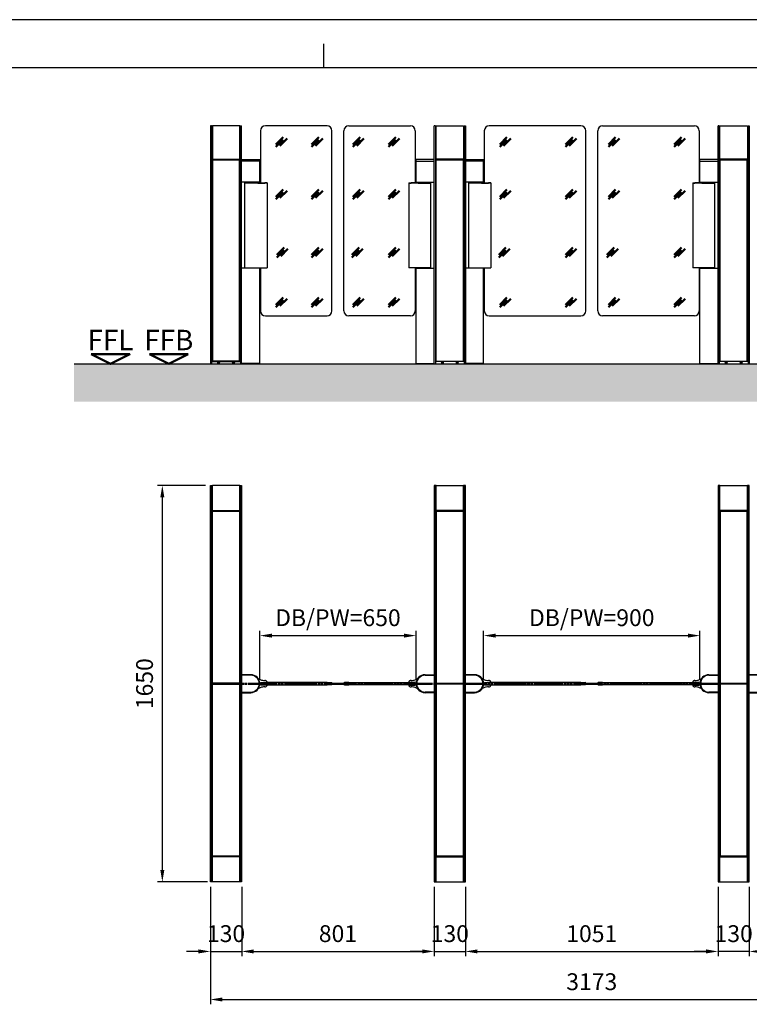
# Model space of a CAD drawing. Units: millimetres. Extents: x 0 to 11880, y 0 to 8400.
# Drawn here: x 6775 to 9811, y 4303 to 8400 of the extents above; entities that cross this region are included whole.
import ezdxf
from ezdxf.enums import TextEntityAlignment as Align

# ---------------------------------------------------------------- set-up
doc = ezdxf.new("R2010")
doc.units = ezdxf.units.MM
doc.linetypes.add('AM_DIN_G_W050', pattern=[13.75, 9.75, -1.5, 1, -1.5])
for name, color, linetype, lineweight in [('1', 4, 'Continuous', 25), ('2', 7, 'Continuous', 50), ('5', 1, 'Continuous', 25), ('7', 7, 'AM_DIN_G_W050', 50), ('8', 7, 'Continuous', 50)]:
    doc.layers.add(name, color=color, linetype=linetype, lineweight=lineweight)
doc.layers.add('RAHMEN025', color=7, linetype='Continuous')
doc.layers.add('RAHMEN07', color=5, linetype='Continuous')
doc.styles.add('ISO Proportional', font='isocp.shx')
doc.styles.get("Standard").update_dxf_attribs({"font": 'ISOCP.SHX'})
doc.dimstyles.new('AM_DIN$0', dxfattribs={"dimtxt": 3.5, "dimasz": 2.5, "dimexe": 1, "dimexo": 1, "dimgap": 1.5, "dimtad": 1, "dimdsep": 46, "dimtxsty": 'Standard', "dimcen": 0, "dimclrd": 256, "dimclre": 256, "dimclrt": 2, "dimadec": 0, "dimazin": 2, "dimtp": 0.1, "dimtm": 0.1, "dimtfac": 0.71, "dimtdec": 3, "dimtmove": 0, "dimatfit": 3, "dimfxl": 1, "dimlwd": -1, "dimlwe": -1, "dimarcsym": 0})

# ---------------------------------------------------------------- blocks, each defined once
blk = doc.blocks.new('DIN_A2')
at = {"layer": 'RAHMEN025'}
for p, q in [((594, 420), (0, 420)), ((402, 410), (402, 415))]:
    blk.add_line(p, q, dxfattribs=at)
at = {"layer": 'RAHMEN07'}
blk.add_line((584, 410), (20, 410), dxfattribs=at)
at = {"layer": 'RAHMEN025', "style": 'ISO Proportional', "flags": 3}
for tag, p in [('MAX', (594, 420)), ('INSERT', (584, 10)), ('LL', (0, 0))]:
    blk.add_attdef(tag, p, '', height=3.5, dxfattribs=at)
blk.add_attdef('RU', text='', height=3.5, dxfattribs=at).set_placement((594, 420), align=Align.TOP_LEFT)
blk = doc.blocks.new('Argus 60 links DB 650')
at = {"layer": '1'}
for p, q in [((0, 825), (5, 825)), ((0, -825), (0, 825)), ((5, 825), (5, -825)), ((5, 824), (8, 824)), ((8, -825), (8, 825)), ((122, 825), (8, 825)), ((122, -825), (122, 825)), ((122, 824), (125, 824)), ((125, 825), (130, 825)), ((125, 825), (125, -824.8)), ((130, 825), (130, -825)), ((8, 718.3), (8, 720.8)), ((8, 720.8), (122, 720.8)), ((8.5, 717.8), (8, 718.3)), ((122, 718.3), (8, 718.3)), ((8.5, 1.8), (8.5, 717.8)), ((8.5, 717.8), (121.5, 717.8)), ((122, 718.3), (121.5, 717.8)), ((121.5, 717.8), (121.5, 1.8)), ((122, 720.8), (122, 718.3)), ((8.5, 1.8), (8, 1.3)), ((8, 1.3), (122, 1.3)), ((121.5, 1.8), (8.5, 1.8)), ((122, 1.3), (121.5, 1.8)), ((168, 37.5), (130, 37.5)), ((168, 35), (130, 35)), ((208.5, 3), (210.5, 5)), ((208.5, -3), (208.5, 3)), ((209, 3.5), (209, 5.5)), ((209, 5.5), (233.5, 5.5)), ((210.5, 5), (228.5, 5)), ((485.5, 5), (228.5, 5)), ((485.5, 5), (503.5, 5)), ((505.5, 3), (503.5, 5)), ((505.5, -3), (505.5, 3)), ((8.5, -1.7), (8, -1.2)), ((122, -1.2), (8, -1.2)), ((8.5, -717.7), (8.5, -1.7)), ((8.5, -1.7), (121.5, -1.7)), ((122, -1.2), (121.5, -1.7)), ((121.5, -1.7), (121.5, -717.7)), ((130, -35), (168, -35)), ((130, -37.5), (168, -37.5)), ((210.5, -5), (208.5, -3)), ((209, -5.5), (209, -3.5)), ((233.5, -5.5), (209, -5.5)), ((228.5, -5), (210.5, -5)), ((228.5, -5), (485.5, -5)), ((503.5, -5), (485.5, -5)), ((505.5, -3), (503.5, -5)), ((8.5, -717.7), (8, -718.2)), ((8, -718.2), (122, -718.2)), ((122, -720.7), (8, -720.7)), ((121.5, -717.7), (8.5, -717.7)), ((122, -718.2), (121.5, -717.7)), ((5, -825), (0, -825)), ((8, -824), (5, -824)), ((122, -825), (8, -825)), ((125, -824), (122, -824)), ((130, -825), (125.2, -825))]:
    blk.add_line(p, q, dxfattribs=at)
for centre, radius, start, end in [((168, 0), 37.5, 270, 90), ((168, 0), 35, 270, 90), ((211.9, 35), 18.7, 218.5597, 244.3332), ((223.3, 58.7), 45, 244.3332, 260.7756), ((230.5, 103.2), 90, 260.7756, 267.4078), ((225.8, -1.2), 14.5, 63.7233, 87.4078), ((229.1, 5.5), 7, 34.8499, 63.7233), ((233.5, 7.5), 2, 270, 0), ((232, 7.5), 3.5, 0, 34.8499), ((211.9, -35), 18.7, 115.6668, 141.4403), ((223.3, -58.8), 45, 99.2244, 115.6668), ((230.5, -103.2), 90, 92.5922, 99.2244), ((225.8, 1.2), 14.5, 272.5922, 296.2767), ((229.1, -5.5), 7, 296.2767, 325.1501), ((233.5, -7.5), 2, 0, 90), ((232, -7.5), 3.5, 325.1501, 0), ((125.2, -824.8), 0.2, 180, 270)]:
    blk.add_arc(centre, radius, start, end, dxfattribs=at)
blk = doc.blocks.new('Argus 60 Mitte DB 900 650')
at = {"layer": '1'}
for p, q in [((-125, 825), (-130, 825)), ((-130, 825), (-130, -825)), ((-125, 825), (-125, -824.8)), ((-122, 824), (-125, 824)), ((-122, -825), (-122, 825)), ((-122, 825), (-8, 825)), ((-8, -825), (-8, 825)), ((-5, 824), (-8, 824)), ((0, 825), (-5, 825)), ((-5, 825), (-5, -825)), ((0, -825), (0, 825)), ((-122, 720.8), (-122, 718.3)), ((-8, 720.8), (-122, 720.8)), ((-122, 718.3), (-121.5, 717.8)), ((-122, 718.3), (-8, 718.3)), ((-121.5, 717.8), (-121.5, 1.8)), ((-8.5, 717.8), (-121.5, 717.8)), ((-8.5, 717.8), (-8, 718.3)), ((-8.5, 1.8), (-8.5, 717.8)), ((-8, 718.3), (-8, 720.8)), ((-630.5, 3), (-628.5, 5)), ((-630.5, -3), (-630.5, 3)), ((-610.5, 5), (-628.5, 5)), ((-610.5, 5), (-228.5, 5)), ((-209, 5.5), (-233.5, 5.5)), ((-210.5, 5), (-228.5, 5)), ((-208.5, 3), (-210.5, 5)), ((-209, 3.5), (-209, 5.5)), ((-208.5, -3), (-208.5, 3)), ((-168, 37.5), (-130, 37.5)), ((-168, 35), (-130, 35)), ((-122, 1.3), (-121.5, 1.8)), ((-8, 1.3), (-122, 1.3)), ((-121.5, 1.8), (-8.5, 1.8)), ((-8.5, 1.8), (-8, 1.3)), ((38, 37.5), (0, 37.5)), ((38, 35), (0, 35)), ((78.5, 3), (80.5, 5)), ((78.5, -3), (78.5, 3)), ((79, 3.5), (79, 5.5)), ((79, 5.5), (103.5, 5.5)), ((80.5, 5), (98.5, 5)), ((373.5, 5), (98.5, 5)), ((375.5, 3), (373.5, 5)), ((373.5, 5), (373.5, 5)), ((375.5, -3), (375.5, 3)), ((-630.5, -3), (-628.5, -5)), ((-628.5, -5), (-610.5, -5)), ((-228.5, -5), (-610.5, -5)), ((-233.5, -5.5), (-209, -5.5)), ((-228.5, -5), (-210.5, -5)), ((-210.5, -5), (-208.5, -3)), ((-209, -5.5), (-209, -3.5)), ((-130, -35), (-168, -35)), ((-130, -37.5), (-168, -37.5)), ((-122, -1.2), (-121.5, -1.7)), ((-122, -1.2), (-8, -1.2)), ((-121.5, -1.7), (-121.5, -717.7)), ((-8.5, -1.7), (-121.5, -1.7)), ((-8.5, -1.7), (-8, -1.2)), ((-8.5, -717.7), (-8.5, -1.7)), ((0, -35), (38, -35)), ((0, -37.5), (38, -37.5)), ((80.5, -5), (78.5, -3)), ((79, -5.5), (79, -3.5)), ((103.5, -5.5), (79, -5.5)), ((98.5, -5), (80.5, -5)), ((98.5, -5), (373.5, -5)), ((375.5, -3), (373.5, -5)), ((373.5, -5), (373.5, -5)), ((-122, -718.2), (-121.5, -717.7)), ((-8, -718.2), (-122, -718.2)), ((-122, -720.7), (-8, -720.7)), ((-121.5, -717.7), (-8.5, -717.7)), ((-8.5, -717.7), (-8, -718.2)), ((-130, -825), (-125.2, -825)), ((-125, -824), (-122, -824)), ((-122, -825), (-8, -825)), ((-8, -824), (-5, -824)), ((-5, -825), (0, -825))]:
    blk.add_line(p, q, dxfattribs=at)
for centre, radius, start, end in [((-232, 7.5), 3.5, 145.1501, 180), ((-233.5, 7.5), 2, 180, 270), ((-229.1, 5.5), 7, 116.2767, 145.1501), ((-225.8, -1.2), 14.5, 92.5922, 116.2767), ((-230.5, 103.2), 90, 272.5922, 279.2244), ((-223.3, 58.7), 45, 279.2244, 295.6668), ((-168, 0), 37.5, 90, 270), ((-211.9, 35), 18.7, 295.6668, 321.4403), ((-168, 0), 35, 90, 270), ((38, 0), 37.5, 270, 90), ((38, 0), 35, 270, 90), ((81.9, 35), 18.7, 218.5597, 244.3332), ((93.3, 58.7), 45, 244.3332, 260.7756), ((100.5, 103.2), 90, 260.7756, 267.4078), ((95.8, -1.2), 14.5, 63.7233, 87.4078), ((99.1, 5.5), 7, 34.8499, 63.7233), ((103.5, 7.5), 2, 270, 0), ((102, 7.5), 3.5, 0, 34.8499), ((-233.5, -7.5), 2, 90, 180), ((-232, -7.5), 3.5, 180, 214.8499), ((-229.1, -5.5), 7, 214.8499, 243.7233), ((-225.8, 1.2), 14.5, 243.7233, 267.4078), ((-230.5, -103.2), 90, 80.7756, 87.4078), ((-223.3, -58.8), 45, 64.3332, 80.7756), ((-211.9, -35), 18.7, 38.5597, 64.3332), ((81.9, -35), 18.7, 115.6668, 141.4403), ((93.3, -58.8), 45, 99.2244, 115.6668), ((100.5, -103.2), 90, 92.5922, 99.2244), ((95.8, 1.2), 14.5, 272.5922, 296.2767), ((99.1, -5.5), 7, 296.2767, 325.1501), ((103.5, -7.5), 2, 0, 90), ((102, -7.5), 3.5, 325.1501, 0), ((-125.2, -824.8), 0.2, 270, 0)]:
    blk.add_arc(centre, radius, start, end, dxfattribs=at)
at = {"layer": '7'}
blk.add_line((-130, 0), (-1181, 0), dxfattribs=at)
blk = doc.blocks.new('Argus 60 Mitte 650 900')
at = {"layer": '1'}
for p, q in [((-125, 825), (-130, 825)), ((-130, 825), (-130, -825)), ((-125, 825), (-125, -824.8)), ((-122, 824), (-125, 824)), ((-122, -825), (-122, 825)), ((-122, 825), (-8, 825)), ((-8, -825), (-8, 825)), ((-5, 824), (-8, 824)), ((0, 825), (-5, 825)), ((-5, 825), (-5, -825)), ((0, -825), (0, 825)), ((-122, 720.8), (-122, 718.3)), ((-8, 720.8), (-122, 720.8)), ((-122, 718.3), (-121.5, 717.8)), ((-122, 718.3), (-8, 718.3)), ((-121.5, 717.8), (-121.5, 1.8)), ((-8.5, 717.8), (-121.5, 717.8)), ((-8.5, 717.8), (-8, 718.3)), ((-8.5, 1.8), (-8.5, 717.8)), ((-8, 718.3), (-8, 720.8)), ((-505.5, 3), (-503.5, 5)), ((-505.5, -3), (-505.5, 3)), ((-485.5, 5), (-503.5, 5)), ((-485.5, 5), (-228.5, 5)), ((-209, 5.5), (-233.5, 5.5)), ((-210.5, 5), (-228.5, 5)), ((-208.5, 3), (-210.5, 5)), ((-209, 3.5), (-209, 5.5)), ((-208.5, -3), (-208.5, 3)), ((-168, 37.5), (-130, 37.5)), ((-168, 35), (-130, 35)), ((-122, 1.3), (-121.5, 1.8)), ((-8, 1.3), (-122, 1.3)), ((-121.5, 1.8), (-8.5, 1.8)), ((-8.5, 1.8), (-8, 1.3)), ((-8, 1.3), (-8.5, 1.8)), ((38, 37.5), (0, 37.5)), ((38, 35), (0, 35)), ((78.5, 3), (80.5, 5)), ((78.5, -3), (78.5, 3)), ((79, 3.5), (79, 5.5)), ((79, 5.5), (103.5, 5.5)), ((80.5, 5), (98.5, 5)), ((480.5, 5), (98.5, 5)), ((480.5, 5), (498.5, 5)), ((500.5, 3), (498.5, 5)), ((500.5, -3), (500.5, 3)), ((-505.5, -3), (-503.5, -5)), ((-503.5, -5), (-485.5, -5)), ((-228.5, -5), (-485.5, -5)), ((-233.5, -5.5), (-209, -5.5)), ((-228.5, -5), (-210.5, -5)), ((-210.5, -5), (-208.5, -3)), ((-209, -5.5), (-209, -3.5)), ((-130, -35), (-168, -35)), ((-130, -37.5), (-168, -37.5)), ((-122, -1.2), (-121.5, -1.7)), ((-122, -1.2), (-8, -1.2)), ((-121.5, -1.7), (-121.5, -717.7)), ((-8.5, -1.7), (-121.5, -1.7)), ((-8.5, -1.7), (-8, -1.2)), ((-8, -1.2), (-8.5, -1.7)), ((-8.5, -717.7), (-8.5, -1.7)), ((0, -35), (38, -35)), ((0, -37.5), (38, -37.5)), ((80.5, -5), (78.5, -3)), ((79, -5.5), (79, -3.5)), ((103.5, -5.5), (79, -5.5)), ((98.5, -5), (80.5, -5)), ((98.5, -5), (480.5, -5)), ((498.5, -5), (480.5, -5)), ((500.5, -3), (498.5, -5)), ((-122, -718.2), (-121.5, -717.7)), ((-8, -718.2), (-122, -718.2)), ((-122, -720.7), (-8, -720.7)), ((-121.5, -717.7), (-8.5, -717.7)), ((-8.5, -717.7), (-8, -718.2)), ((-130, -825), (-125.2, -825)), ((-125, -824), (-122, -824)), ((-122, -825), (-8, -825)), ((-8, -824), (-5, -824)), ((-5, -825), (0, -825))]:
    blk.add_line(p, q, dxfattribs=at)
for centre, radius, start, end in [((-232, 7.5), 3.5, 145.1501, 180), ((-233.5, 7.5), 2, 180, 270), ((-229.1, 5.5), 7, 116.2767, 145.1501), ((-225.8, -1.2), 14.5, 92.5922, 116.2767), ((-230.5, 103.2), 90, 272.5922, 279.2244), ((-223.3, 58.7), 45, 279.2244, 295.6668), ((-168, 0), 37.5, 90, 270), ((-211.9, 35), 18.7, 295.6668, 321.4403), ((-168, 0), 35, 90, 270), ((38, 0), 37.5, 270, 90), ((38, 0), 35, 270, 90), ((81.9, 35), 18.7, 218.5597, 244.3332), ((93.3, 58.7), 45, 244.3332, 260.7756), ((100.5, 103.2), 90, 260.7756, 267.4078), ((95.8, -1.2), 14.5, 63.7233, 87.4078), ((99.1, 5.5), 7, 34.8499, 63.7233), ((103.5, 7.5), 2, 270, 0), ((102, 7.5), 3.5, 0, 34.8499), ((-233.5, -7.5), 2, 90, 180), ((-232, -7.5), 3.5, 180, 214.8499), ((-229.1, -5.5), 7, 214.8499, 243.7233), ((-225.8, 1.2), 14.5, 243.7233, 267.4078), ((-230.5, -103.2), 90, 80.7756, 87.4078), ((-223.3, -58.8), 45, 64.3332, 80.7756), ((-211.9, -35), 18.7, 38.5597, 64.3332), ((81.9, -35), 18.7, 115.6668, 141.4403), ((93.3, -58.8), 45, 99.2244, 115.6668), ((100.5, -103.2), 90, 92.5922, 99.2244), ((95.8, 1.2), 14.5, 272.5922, 296.2767), ((99.1, -5.5), 7, 296.2767, 325.1501), ((103.5, -7.5), 2, 0, 90), ((102, -7.5), 3.5, 325.1501, 0), ((-125.2, -824.8), 0.2, 270, 0)]:
    blk.add_arc(centre, radius, start, end, dxfattribs=at)
at = {"layer": '7'}
blk.add_line((-931, 0), (-130, 0), dxfattribs=at)
blk = doc.blocks.new('GLASSYMBOL')
at = {"layer": '2'}
for p, q in [((-2.3, -1.24), (0.71, 1.77)), ((-2.3, -2.3), (0.71, 0.71)), ((-0.71, -1.77), (2.3, 1.24))]:
    blk.add_line(p, q, dxfattribs=at)
blk = doc.blocks.new('*D16')
at = {"layer": '5', "transparency": 16777216}
for p, q in [((7774.2, 5657.4), (7774.2, 5857.4)), ((7824.2, 5837.4), (8374.2, 5837.4)), ((8424.2, 5657.4), (8424.2, 5857.4))]:
    blk.add_line(p, q, dxfattribs=at)
for points in [[(7824.2, 5845.7), (7824.2, 5829.1), (7774.2, 5837.4)], [(8374.2, 5845.7), (8374.2, 5829.1), (8424.2, 5837.4)]]:
    blk.add_solid(points, dxfattribs=at)
at = {"layer": 'Defpoints', "color": 0, "transparency": 16777216}
for p in [(8424.2, 5837.4), (7774.2, 5637.4), (8424.2, 5637.4)]:
    blk.add_point(p, dxfattribs=at)
at = {"layer": '5', "color": 2, "transparency": 16777216, "insert": (8099.2, 5902.9), "char_height": 70, "attachment_point": 5}
blk.add_mtext('DB/PW=650', dxfattribs=at)
blk = doc.blocks.new('*D17')
at = {"layer": '5', "transparency": 16777216}
for p, q in [((8705.2, 5657.4), (8705.2, 5857.4)), ((8755.2, 5837.4), (9555.2, 5837.4)), ((9605.2, 5657.4), (9605.2, 5857.4))]:
    blk.add_line(p, q, dxfattribs=at)
for points in [[(8755.2, 5845.7), (8755.2, 5829.1), (8705.2, 5837.4)], [(9555.2, 5845.7), (9555.2, 5829.1), (9605.2, 5837.4)]]:
    blk.add_solid(points, dxfattribs=at)
at = {"layer": 'Defpoints', "color": 0, "transparency": 16777216}
for p in [(9605.2, 5837.4), (8705.2, 5637.4), (9605.2, 5637.4)]:
    blk.add_point(p, dxfattribs=at)
at = {"layer": '5', "color": 2, "transparency": 16777216, "insert": (9155.2, 5902.9), "char_height": 70, "attachment_point": 5}
blk.add_mtext('DB/PW=900', dxfattribs=at)
blk = doc.blocks.new('*D35')
at = {"layer": '5', "transparency": 16777216}
for p, q in [((7698.7, 4792.4), (7698.7, 4503.4)), ((8499.7, 4792.4), (8499.7, 4503.4)), ((7748.7, 4523.4), (8449.7, 4523.4))]:
    blk.add_line(p, q, dxfattribs=at)
for points in [[(7748.7, 4531.8), (7748.7, 4515.1), (7698.7, 4523.4)], [(8449.7, 4531.8), (8449.7, 4515.1), (8499.7, 4523.4)]]:
    blk.add_solid(points, dxfattribs=at)
at = {"layer": 'Defpoints', "color": 0, "transparency": 16777216}
for p in [(7698.7, 4812.4), (8499.7, 4812.4), (8499.7, 4523.4)]:
    blk.add_point(p, dxfattribs=at)
at = {"layer": '5', "color": 2, "transparency": 16777216, "insert": (8099.2, 4588.4), "char_height": 70, "attachment_point": 5}
blk.add_mtext('801', dxfattribs=at)
blk = doc.blocks.new('*D36')
at = {"layer": '5', "transparency": 16777216}
for p, q in [((7568.7, 4792.4), (7568.7, 4503.4)), ((7698.7, 4792.4), (7698.7, 4503.4)), ((7518.7, 4523.4), (7468.7, 4523.4)), ((7568.7, 4523.4), (7698.7, 4523.4)), ((7748.7, 4523.4), (7798.7, 4523.4))]:
    blk.add_line(p, q, dxfattribs=at)
for points in [[(7518.7, 4531.8), (7518.7, 4515.1), (7568.7, 4523.4)], [(7748.7, 4531.8), (7748.7, 4515.1), (7698.7, 4523.4)]]:
    blk.add_solid(points, dxfattribs=at)
at = {"layer": 'Defpoints', "color": 0, "transparency": 16777216}
for p in [(7568.7, 4812.4), (7698.7, 4812.4), (7698.7, 4523.4)]:
    blk.add_point(p, dxfattribs=at)
at = {"layer": '5', "color": 2, "transparency": 16777216, "insert": (7633.7, 4588.4), "char_height": 70, "attachment_point": 5}
blk.add_mtext('130', dxfattribs=at)
blk = doc.blocks.new('*D37')
at = {"layer": '5', "transparency": 16777216}
for p, q in [((8499.7, 4792.4), (8499.7, 4503.4)), ((8629.7, 4792.4), (8629.7, 4503.4)), ((8449.7, 4523.4), (8399.7, 4523.4)), ((8499.7, 4523.4), (8629.7, 4523.4)), ((8679.7, 4523.4), (8729.7, 4523.4))]:
    blk.add_line(p, q, dxfattribs=at)
for points in [[(8449.7, 4531.8), (8449.7, 4515.1), (8499.7, 4523.4)], [(8679.7, 4531.8), (8679.7, 4515.1), (8629.7, 4523.4)]]:
    blk.add_solid(points, dxfattribs=at)
at = {"layer": 'Defpoints', "color": 0, "transparency": 16777216}
for p in [(8499.7, 4812.4), (8629.7, 4812.4), (8629.7, 4523.4)]:
    blk.add_point(p, dxfattribs=at)
at = {"layer": '5', "color": 2, "transparency": 16777216, "insert": (8564.7, 4588.4), "char_height": 70, "attachment_point": 5}
blk.add_mtext('130', dxfattribs=at)
blk = doc.blocks.new('*D38')
at = {"layer": '5', "transparency": 16777216}
for p, q in [((8629.7, 4792.4), (8629.7, 4503.4)), ((9680.7, 4792.4), (9680.7, 4503.4)), ((8679.7, 4523.4), (9630.7, 4523.4))]:
    blk.add_line(p, q, dxfattribs=at)
for points in [[(8679.7, 4531.8), (8679.7, 4515.1), (8629.7, 4523.4)], [(9630.7, 4531.8), (9630.7, 4515.1), (9680.7, 4523.4)]]:
    blk.add_solid(points, dxfattribs=at)
at = {"layer": 'Defpoints', "color": 0, "transparency": 16777216}
for p in [(8629.7, 4812.4), (9680.7, 4812.4), (9680.7, 4523.4)]:
    blk.add_point(p, dxfattribs=at)
at = {"layer": '5', "color": 2, "transparency": 16777216, "insert": (9155.2, 4588.4), "char_height": 70, "attachment_point": 5}
blk.add_mtext('1051', dxfattribs=at)
blk = doc.blocks.new('*D39')
at = {"layer": '5', "transparency": 16777216}
for p, q in [((9680.7, 4792.4), (9680.7, 4503.4)), ((9810.7, 4792.4), (9810.7, 4503.4)), ((9630.7, 4523.4), (9580.7, 4523.4)), ((9810.7, 4523.4), (9680.7, 4523.4)), ((9860.7, 4523.4), (9910.7, 4523.4))]:
    blk.add_line(p, q, dxfattribs=at)
for points in [[(9630.7, 4531.8), (9630.7, 4515.1), (9680.7, 4523.4)], [(9860.7, 4531.8), (9860.7, 4515.1), (9810.7, 4523.4)]]:
    blk.add_solid(points, dxfattribs=at)
at = {"layer": 'Defpoints', "color": 0, "transparency": 16777216}
for p in [(9680.7, 4812.4), (9810.7, 4812.4), (9680.7, 4523.4)]:
    blk.add_point(p, dxfattribs=at)
at = {"layer": '5', "color": 2, "transparency": 16777216, "insert": (9745.7, 4588.4), "char_height": 70, "attachment_point": 5}
blk.add_mtext('130', dxfattribs=at)
blk = doc.blocks.new('*D42')
at = {"layer": '5', "transparency": 16777216}
for p, q in [((7568.7, 4792.4), (7568.7, 4303.4)), ((10741.7, 4792.4), (10741.7, 4303.4)), ((7618.7, 4323.4), (10691.7, 4323.4))]:
    blk.add_line(p, q, dxfattribs=at)
for points in [[(7618.7, 4331.8), (7618.7, 4315.1), (7568.7, 4323.4)], [(10691.7, 4331.8), (10691.7, 4315.1), (10741.7, 4323.4)]]:
    blk.add_solid(points, dxfattribs=at)
at = {"layer": 'Defpoints', "color": 0, "transparency": 16777216}
for p in [(7568.7, 4812.4), (10741.7, 4812.4), (10741.7, 4323.4)]:
    blk.add_point(p, dxfattribs=at)
at = {"layer": '5', "color": 2, "transparency": 16777216, "insert": (9155.2, 4388.4), "char_height": 70, "attachment_point": 5}
blk.add_mtext('3173', dxfattribs=at)
blk = doc.blocks.new('*D43')
at = {"layer": '5', "transparency": 16777216}
for p, q in [((7548.7, 6462.4), (7348.7, 6462.4)), ((7368.7, 4862.4), (7368.7, 6412.4)), ((7556.7, 4812.4), (7348.7, 4812.4))]:
    blk.add_line(p, q, dxfattribs=at)
for points in [[(7360.3, 6412.4), (7377, 6412.4), (7368.7, 6462.4)], [(7360.3, 4862.4), (7377, 4862.4), (7368.7, 4812.4)]]:
    blk.add_solid(points, dxfattribs=at)
at = {"layer": 'Defpoints', "color": 0, "transparency": 16777216}
for p in [(7368.7, 6462.4), (7568.7, 6462.4), (7576.7, 4812.4)]:
    blk.add_point(p, dxfattribs=at)
at = {"layer": '5', "color": 2, "transparency": 16777216, "insert": (7303.7, 5637.4), "char_height": 70, "attachment_point": 5, "rotation": 90}
blk.add_mtext('1650', dxfattribs=at)
blk = doc.blocks.new('FFB')
at = {"layer": '2'}
for p, q in [((0, 0), (-4, 2)), ((-4, 2), (4, 2)), ((0, 0), (4, 2))]:
    blk.add_line(p, q, dxfattribs=at)
blk.add_text('FFB', height=4.25, dxfattribs=at).set_placement((0, 1.5), align=Align.BOTTOM_CENTER)
blk = doc.blocks.new('FFL')
at = {"layer": '2'}
blk.add_lwpolyline([(-4, 2), (4, 2), (0, 0)], close=True, dxfattribs=at)
blk.add_text('FFL', height=4.25, dxfattribs=at).set_placement((0, 1.5), align=Align.BOTTOM_CENTER)

msp = doc.modelspace()

# ---------------------------------------------------------------- hatches: boundary and pattern name
at = {"layer": '8'}
h = msp.add_hatch(dxfattribs=at)
h.set_pattern_fill('AR-CONC', color=256, scale=0.5)
h.set_pattern_definition([(50, (6300.58, 5925.36), (91.0923, -7.9695), [9.525, -104.775]), (355, (6300.58, 5925.36), (-17.6217, 95.5284), [7.62, -83.8203]), (100.4514, (6308.17, 5924.69), (73.4706, 87.5589), [8.095, -89.0451]), (46.1842, (6300.58, 5950.76), (135.5395, -21.0212), [14.2875, -157.1625]), (96.6356, (6311.88, 5949), (118.702, 123.713), [12.1425, -133.5678]), (351.184, (6300.58, 5950.76), (118.702, 123.713), [11.43, -125.73]), (21, (6313.28, 5944.41), (75.8072, -51.1326), [9.525, -104.775]), (326, (6313.28, 5944.41), (30.901, 92.094), [7.62, -83.82]), (71.4514, (6319.6, 5940.15), (106.7082, 40.9614), [8.095, -89.045]), (37.5, (6300.583, 5925.358), (1.5443, 42.27752), [0, -82.804, 0, -85.09, 0, -84.1375]), (7.5, (6300.583, 5925.358), (33.40983, 50.0903), [0, -48.514, 0, -80.899, 0, -32.0675]), (327.5, (6272.262, 5925.358), (67.7953, -2.86437), [0, -31.75, 0, -99.06, 0, -131.445]), (317.5, (6259.56, 5925.36), (74.0646, 12.71325), [0, -41.275, 0, -65.786, 0, -93.345])])
h.paths.add_polyline_path([(11070.248, 6968.135), (7001.535, 6968.135), (7001.535, 6811.389), (11070.248, 6811.389)])

# ---------------------------------------------------------------- linework, layer by layer
at = {"layer": '1'}
for p, q in [((7568.651, 7958.135), (7568.651, 6968.135)), ((7573.651, 7958.135), (7568.651, 7958.135)), ((7573.651, 7958.135), (7573.651, 6968.135)), ((7576.651, 7957.135), (7573.651, 7957.135)), ((7690.651, 7958.135), (7576.651, 7958.135)), ((7576.651, 7958.135), (7576.651, 6978.135)), ((7690.651, 6978.135), (7690.651, 7958.135)), ((7693.651, 7957.135), (7690.651, 7957.135)), ((7693.651, 7958.135), (7698.651, 7958.135)), ((7693.651, 7958.135), (7693.651, 6968.135)), ((7698.651, 6968.135), (7698.651, 7958.135)), ((8054.151, 7958.135), (7797.151, 7958.135)), ((8144.151, 7958.135), (8401.151, 7958.135)), ((8499.651, 6968.135), (8499.651, 7958.135)), ((8504.651, 7958.135), (8499.651, 7958.135)), ((8504.651, 7958.135), (8504.651, 6968.135)), ((8504.651, 7957.135), (8507.651, 7957.135)), ((8507.651, 6978.135), (8507.651, 7958.135)), ((8507.651, 7958.135), (8621.651, 7958.135)), ((8621.651, 7958.135), (8621.651, 6978.135)), ((8621.651, 7957.135), (8624.651, 7957.135)), ((8624.651, 7958.135), (8624.651, 6968.135)), ((8624.651, 7958.135), (8629.651, 7958.135)), ((8629.651, 7958.135), (8629.651, 6968.135)), ((9110.151, 7958.135), (8728.151, 7958.135)), ((9200.151, 7958.135), (9582.151, 7958.135)), ((9680.651, 6968.135), (9680.651, 7958.135)), ((9685.651, 7958.135), (9680.651, 7958.135)), ((9685.651, 7958.135), (9685.651, 6968.135)), ((9685.651, 7957.135), (9688.651, 7957.135)), ((9688.651, 6978.135), (9688.651, 7958.135)), ((9688.651, 7958.135), (9802.651, 7958.135)), ((9802.651, 7958.135), (9802.651, 6978.135)), ((9802.651, 7957.135), (9805.651, 7957.135)), ((9805.651, 7958.135), (9805.651, 6968.135)), ((9805.651, 7958.135), (9810.651, 7958.135)), ((9810.651, 7958.135), (9810.651, 6968.135)), ((7777.151, 7938.135), (7777.151, 7721.635)), ((8074.151, 7188.135), (8074.151, 7938.135)), ((8124.151, 7188.135), (8124.151, 7938.135)), ((8421.151, 7938.135), (8421.151, 7721.635)), ((8708.151, 7938.135), (8708.151, 7721.635)), ((9130.151, 7188.135), (9130.151, 7938.135)), ((9180.151, 7188.135), (9180.151, 7938.135)), ((9602.151, 7938.135), (9602.151, 7721.635)), ((7576.651, 7819.635), (7690.651, 7819.635)), ((7576.651, 7817.135), (7577.151, 7816.635)), ((7690.651, 7817.135), (7576.651, 7817.135)), ((7577.151, 7816.635), (7690.151, 7816.635)), ((7577.151, 6978.635), (7577.151, 7816.635)), ((7690.151, 7816.635), (7690.651, 7817.135)), ((7690.151, 6978.635), (7690.151, 7816.635)), ((7690.651, 7818.135), (7690.651, 7819.635)), ((7690.651, 7817.135), (7690.651, 7818.135)), ((7698.651, 7818.135), (7773.951, 7818.135)), ((7736.651, 7811.935), (7698.651, 7811.935)), ((7774.151, 7811.935), (7698.651, 7811.935)), ((7774.151, 7723.635), (7774.151, 7817.935)), ((8424.151, 7723.635), (8424.151, 7817.935)), ((8424.151, 7811.935), (8499.651, 7811.935)), ((8499.651, 7818.135), (8424.351, 7818.135)), ((8461.651, 7811.935), (8499.651, 7811.935)), ((8507.651, 7818.135), (8507.651, 7819.635)), ((8621.651, 7819.635), (8507.651, 7819.635)), ((8507.651, 7817.135), (8507.651, 7818.135)), ((8508.151, 7816.635), (8507.651, 7817.135)), ((8507.651, 7817.135), (8621.651, 7817.135)), ((8621.151, 7816.635), (8508.151, 7816.635)), ((8508.151, 6978.635), (8508.151, 7816.635)), ((8621.651, 7817.135), (8621.151, 7816.635)), ((8621.151, 6978.635), (8621.151, 7816.635)), ((8629.651, 7818.135), (8704.951, 7818.135)), ((8667.651, 7811.935), (8629.651, 7811.935)), ((8705.151, 7811.935), (8629.651, 7811.935)), ((8705.151, 7723.635), (8705.151, 7817.935)), ((9605.151, 7723.635), (9605.151, 7817.935)), ((9605.151, 7811.935), (9680.651, 7811.935)), ((9680.651, 7818.135), (9605.351, 7818.135)), ((9642.651, 7811.935), (9680.651, 7811.935)), ((9688.651, 7818.135), (9688.651, 7819.635)), ((9802.651, 7819.635), (9688.651, 7819.635)), ((9688.651, 7817.135), (9688.651, 7818.135)), ((9689.151, 7816.635), (9688.651, 7817.135)), ((9688.651, 7817.135), (9802.651, 7817.135)), ((9802.151, 7816.635), (9689.151, 7816.635)), ((9689.151, 6978.635), (9689.151, 7816.635)), ((9802.651, 7817.135), (9802.151, 7816.635)), ((9802.151, 6978.635), (9802.151, 7816.635)), ((7774.151, 7723.635), (7698.651, 7723.635)), ((7712.099, 7366.135), (7712.099, 7723.635)), ((7765.975, 7721.635), (7712.099, 7721.635)), ((7765.975, 7719.635), (7712.099, 7719.635)), ((7765.975, 7719.635), (7712.099, 7719.635)), ((7765.975, 7721.635), (7772.48, 7721.635)), ((7765.975, 7719.635), (7772.48, 7719.635)), ((7765.975, 7719.635), (7772.48, 7719.635)), ((7772.48, 7721.635), (7784.758, 7721.635)), ((7772.48, 7719.635), (7784.758, 7719.635)), ((7772.48, 7719.635), (7784.758, 7719.635)), ((7784.758, 7721.635), (7795.114, 7721.635)), ((7784.758, 7719.635), (7795.114, 7719.635)), ((7784.758, 7719.635), (7795.114, 7719.635)), ((7800.878, 7721.635), (7795.114, 7721.635)), ((7800.878, 7719.635), (7795.114, 7719.635)), ((7800.878, 7719.635), (7795.114, 7719.635)), ((7803.523, 7721.635), (7800.878, 7721.635)), ((7803.523, 7719.635), (7800.878, 7719.635)), ((7803.523, 7719.635), (7800.878, 7719.635)), ((7804.151, 7721.635), (7803.523, 7721.635)), ((7804.151, 7719.635), (7803.523, 7719.635)), ((7804.151, 7719.635), (7803.523, 7719.635)), ((7804.151, 7721.635), (7804.151, 7719.635)), ((7804.151, 7719.635), (7804.151, 7368.135)), ((8394.151, 7721.635), (8394.151, 7719.635)), ((8394.151, 7721.635), (8394.779, 7721.635)), ((8394.151, 7719.635), (8394.779, 7719.635)), ((8394.151, 7719.635), (8394.151, 7368.135)), ((8394.151, 7719.635), (8394.779, 7719.635)), ((8394.779, 7721.635), (8397.424, 7721.635)), ((8394.779, 7719.635), (8397.424, 7719.635)), ((8394.779, 7719.635), (8397.424, 7719.635)), ((8397.424, 7721.635), (8403.188, 7721.635)), ((8397.424, 7719.635), (8403.188, 7719.635)), ((8397.424, 7719.635), (8403.188, 7719.635)), ((8413.545, 7721.635), (8403.188, 7721.635)), ((8413.545, 7719.635), (8403.188, 7719.635)), ((8413.545, 7719.635), (8403.188, 7719.635)), ((8425.822, 7721.635), (8413.545, 7721.635)), ((8425.822, 7719.635), (8413.545, 7719.635)), ((8425.822, 7719.635), (8413.545, 7719.635)), ((8424.151, 7723.635), (8499.651, 7723.635)), ((8432.328, 7721.635), (8425.822, 7721.635)), ((8432.328, 7719.635), (8425.822, 7719.635)), ((8432.328, 7719.635), (8425.822, 7719.635)), ((8432.328, 7721.635), (8486.203, 7721.635)), ((8432.328, 7719.635), (8486.203, 7719.635)), ((8432.328, 7719.635), (8486.203, 7719.635)), ((8486.203, 7366.135), (8486.203, 7723.635)), ((8705.151, 7723.635), (8629.651, 7723.635)), ((8643.099, 7366.135), (8643.099, 7723.635)), ((8696.975, 7721.635), (8643.099, 7721.635)), ((8696.975, 7719.635), (8643.099, 7719.635)), ((8696.975, 7719.635), (8643.099, 7719.635)), ((8696.975, 7721.635), (8703.48, 7721.635)), ((8696.975, 7719.635), (8703.48, 7719.635)), ((8696.975, 7719.635), (8703.48, 7719.635)), ((8703.48, 7721.635), (8715.758, 7721.635)), ((8703.48, 7719.635), (8715.758, 7719.635)), ((8703.48, 7719.635), (8715.758, 7719.635)), ((8715.758, 7721.635), (8726.114, 7721.635)), ((8715.758, 7719.635), (8726.114, 7719.635)), ((8715.758, 7719.635), (8726.114, 7719.635)), ((8731.878, 7721.635), (8726.114, 7721.635)), ((8731.878, 7719.635), (8726.114, 7719.635)), ((8731.878, 7719.635), (8726.114, 7719.635)), ((8734.523, 7721.635), (8731.878, 7721.635)), ((8734.523, 7719.635), (8731.878, 7719.635)), ((8734.523, 7719.635), (8731.878, 7719.635)), ((8735.151, 7721.635), (8734.523, 7721.635)), ((8735.151, 7719.635), (8734.523, 7719.635)), ((8735.151, 7719.635), (8734.523, 7719.635)), ((8735.151, 7721.635), (8735.151, 7719.635)), ((8735.151, 7719.635), (8735.151, 7368.135)), ((9575.151, 7721.635), (9575.151, 7719.635)), ((9575.151, 7721.635), (9575.779, 7721.635)), ((9575.151, 7719.635), (9575.779, 7719.635)), ((9575.151, 7719.635), (9575.151, 7368.135)), ((9575.151, 7719.635), (9575.779, 7719.635)), ((9575.779, 7721.635), (9578.424, 7721.635)), ((9575.779, 7719.635), (9578.424, 7719.635)), ((9575.779, 7719.635), (9578.424, 7719.635)), ((9578.424, 7721.635), (9584.188, 7721.635)), ((9578.424, 7719.635), (9584.188, 7719.635)), ((9578.424, 7719.635), (9584.188, 7719.635)), ((9594.545, 7721.635), (9584.188, 7721.635)), ((9594.545, 7719.635), (9584.188, 7719.635)), ((9594.545, 7719.635), (9584.188, 7719.635)), ((9606.822, 7721.635), (9594.545, 7721.635)), ((9606.822, 7719.635), (9594.545, 7719.635)), ((9606.822, 7719.635), (9594.545, 7719.635)), ((9605.151, 7723.635), (9680.651, 7723.635)), ((9613.328, 7721.635), (9606.822, 7721.635)), ((9613.328, 7719.635), (9606.822, 7719.635)), ((9613.328, 7719.635), (9606.822, 7719.635)), ((9613.328, 7721.635), (9667.203, 7721.635)), ((9613.328, 7719.635), (9667.203, 7719.635)), ((9613.328, 7719.635), (9667.203, 7719.635)), ((9667.203, 7366.135), (9667.203, 7723.635)), ((7774.151, 7366.135), (7698.651, 7366.135)), ((7712.099, 7368.135), (7804.151, 7368.135)), ((7774.151, 6970.135), (7774.151, 7366.135)), ((7777.151, 7368.135), (7777.151, 7188.135)), ((8486.203, 7368.135), (8394.151, 7368.135)), ((8421.151, 7368.135), (8421.151, 7188.135)), ((8424.151, 7366.135), (8499.651, 7366.135)), ((8424.151, 6970.135), (8424.151, 7366.135)), ((8705.151, 7366.135), (8629.651, 7366.135)), ((8643.099, 7368.135), (8735.151, 7368.135)), ((8705.151, 6970.135), (8705.151, 7366.135)), ((8708.151, 7368.135), (8708.151, 7188.135)), ((9667.203, 7368.135), (9575.151, 7368.135)), ((9602.151, 7368.135), (9602.151, 7188.135)), ((9605.151, 7366.135), (9680.651, 7366.135)), ((9605.151, 6970.135), (9605.151, 7366.135)), ((7797.151, 7168.135), (8054.151, 7168.135)), ((8401.151, 7168.135), (8144.151, 7168.135)), ((8728.151, 7168.135), (9110.151, 7168.135)), ((9582.151, 7168.135), (9200.151, 7168.135)), ((7001.535, 6968.135), (11070.248, 6968.135)), ((7573.651, 6978.135), (7693.651, 6978.135)), ((7577.151, 6978.635), (7576.651, 6978.135)), ((7690.151, 6978.635), (7577.151, 6978.635)), ((7601.208, 6973.135), (7601.929, 6974.385)), ((7601.929, 6971.885), (7601.208, 6973.135)), ((7601.929, 6974.385), (7603.373, 6974.385)), ((7603.373, 6971.885), (7601.929, 6971.885)), ((7603.373, 6974.385), (7604.095, 6973.135)), ((7604.095, 6973.135), (7603.373, 6971.885)), ((7663.208, 6973.135), (7663.929, 6974.385)), ((7663.929, 6971.885), (7663.208, 6973.135)), ((7663.929, 6974.385), (7665.373, 6974.385)), ((7665.373, 6971.885), (7663.929, 6971.885)), ((7665.373, 6974.385), (7666.095, 6973.135)), ((7666.095, 6973.135), (7665.373, 6971.885)), ((7690.651, 6978.135), (7690.151, 6978.635)), ((7774.151, 6970.135), (7698.651, 6970.135)), ((8424.151, 6970.135), (8499.651, 6970.135)), ((8624.651, 6978.135), (8504.651, 6978.135)), ((8507.651, 6978.135), (8508.151, 6978.635)), ((8508.151, 6978.635), (8621.151, 6978.635)), ((8532.929, 6974.385), (8532.208, 6973.135)), ((8532.208, 6973.135), (8532.929, 6971.885)), ((8534.373, 6974.385), (8532.929, 6974.385)), ((8532.929, 6971.885), (8534.373, 6971.885)), ((8535.095, 6973.135), (8534.373, 6974.385)), ((8534.373, 6971.885), (8535.095, 6973.135)), ((8594.929, 6974.385), (8594.208, 6973.135)), ((8594.208, 6973.135), (8594.929, 6971.885)), ((8596.373, 6974.385), (8594.929, 6974.385)), ((8594.929, 6971.885), (8596.373, 6971.885)), ((8597.095, 6973.135), (8596.373, 6974.385)), ((8596.373, 6971.885), (8597.095, 6973.135)), ((8621.151, 6978.635), (8621.651, 6978.135)), ((8705.151, 6970.135), (8629.651, 6970.135)), ((9605.151, 6970.135), (9680.651, 6970.135)), ((9805.651, 6978.135), (9685.651, 6978.135)), ((9688.651, 6978.135), (9689.151, 6978.635)), ((9689.151, 6978.635), (9802.151, 6978.635)), ((9713.929, 6974.385), (9713.208, 6973.135)), ((9713.208, 6973.135), (9713.929, 6971.885)), ((9715.373, 6974.385), (9713.929, 6974.385)), ((9713.929, 6971.885), (9715.373, 6971.885)), ((9716.095, 6973.135), (9715.373, 6974.385)), ((9715.373, 6971.885), (9716.095, 6973.135)), ((9775.929, 6974.385), (9775.208, 6973.135)), ((9775.208, 6973.135), (9775.929, 6971.885)), ((9777.373, 6974.385), (9775.929, 6974.385)), ((9775.929, 6971.885), (9777.373, 6971.885)), ((9778.095, 6973.135), (9777.373, 6974.385)), ((9777.373, 6971.885), (9778.095, 6973.135)), ((9802.151, 6978.635), (9802.651, 6978.135))]:
    msp.add_line(p, q, dxfattribs=at)
for centre in [(7602.651, 6973.135), (7664.651, 6973.135), (8533.651, 6973.135), (8595.651, 6973.135), (9714.651, 6973.135), (9776.651, 6973.135)]:
    msp.add_circle(centre, 3.8, dxfattribs=at)
for centre, radius, start, end in [((7797.151, 7938.135), 20, 90, 180), ((8054.151, 7938.135), 20, 0, 90), ((8144.151, 7938.135), 20, 90, 180), ((8401.151, 7938.135), 20, 0, 90), ((8728.151, 7938.135), 20, 90, 180), ((9110.151, 7938.135), 20, 0, 90), ((9200.151, 7938.135), 20, 90, 180), ((9582.151, 7938.135), 20, 0, 90), ((7773.951, 7817.935), 0.2, 0, 90), ((8424.351, 7817.935), 0.2, 90, 180), ((8704.951, 7817.935), 0.2, 0, 90), ((9605.351, 7817.935), 0.2, 90, 180), ((7797.151, 7188.135), 20, 180, 270), ((8054.151, 7188.135), 20, 270, 0), ((8144.151, 7188.135), 20, 180, 270), ((8401.151, 7188.135), 20, 270, 0), ((8728.151, 7188.135), 20, 180, 270), ((9110.151, 7188.135), 20, 270, 0), ((9200.151, 7188.135), 20, 180, 270), ((9582.151, 7188.135), 20, 270, 0)]:
    msp.add_arc(centre, radius, start, end, dxfattribs=at)

# ---------------------------------------------------------------- block references
at = {"layer": '1', "lineweight": 0, "xscale": 20, "yscale": 20, "zscale": 20}
msp.add_blockref('DIN_A2', (0, 0), dxfattribs=at)
at = {"layer": '1', "xscale": 20, "yscale": 20, "zscale": 20}
for name, p in [('FFL', (7153.025, 6968.135)), ('FFB', (7395.559, 6968.135))]:
    msp.add_blockref(name, p, dxfattribs=at)
at = {"layer": '1'}
for name, p in [('Argus 60 links DB 650', (7568.651, 5637.401)), ('Argus 60 Mitte 650 900', (8629.651, 5637.401)), ('Argus 60 Mitte DB 900 650', (9810.651, 5637.401))]:
    msp.add_blockref(name, p, dxfattribs=at)
at = {"layer": '2', "xscale": 10, "yscale": 10, "zscale": 10}
for p in [(7864.415, 7893.4), (8012.666, 7893.4), (8184.304, 7893.4), (8332.555, 7893.4), (8795.415, 7893.4), (9068.666, 7893.4), (9247.505, 7893.4), (9520.756, 7893.4), (7864.415, 7675.906), (8012.666, 7675.906), (8184.304, 7675.906), (8332.555, 7675.906), (8795.415, 7675.906), (9068.666, 7675.906), (9247.505, 7675.906), (9520.756, 7675.906), (7868.174, 7433.944), (8012.666, 7433.944), (8180.128, 7433.944), (8332.555, 7433.944), (8791.239, 7433.944), (9068.666, 7433.944), (9241.453, 7433.944), (9520.756, 7433.944), (7864.415, 7226.723), (8012.666, 7226.723), (8184.304, 7226.723), (8332.555, 7226.723), (8795.415, 7226.723), (9068.666, 7226.723), (9247.505, 7226.723), (9520.756, 7226.723)]:
    msp.add_blockref('GLASSYMBOL', p, dxfattribs=at)

# ---------------------------------------------------------------- dimensions: what is measured, and where the dimension line sits
at = {"layer": '5'}
dim = msp.add_linear_dim(base=(7368.651, 6462.401), p1=(7576.651, 4812.401), p2=(7568.651, 6462.401), angle=90, dimstyle='AM_DIN$0', override={"dimscale": 20}, dxfattribs=at)
dim.commit()
dim.dimension.update_dxf_attribs({"geometry": '*D43', "text_midpoint": (7303.651, 5637.401)})
for base, p1, p2, picture, middle in [((8424.151, 5837.401), (7774.151, 5637.401), (8424.151, 5637.401), '*D16', (8099.151, 5902.888)), ((9605.151, 5837.401), (8705.151, 5637.401), (9605.151, 5637.401), '*D17', (9155.151, 5902.888))]:
    dim = msp.add_linear_dim(base=base, p1=p1, p2=p2, text='DB/PW=<>', dimstyle='AM_DIN$0', override={"dimscale": 20}, dxfattribs=at)
    dim.commit()
    dim.dimension.update_dxf_attribs({"geometry": picture, "text_midpoint": middle})
for base, p1, p2, picture, middle in [((7698.651, 4523.434), (7568.651, 4812.401), (7698.651, 4812.401), '*D36', (7633.651, 4523.434)), ((8629.651, 4523.434), (8499.651, 4812.401), (8629.651, 4812.401), '*D37', (8564.651, 4523.434)), ((9680.651, 4523.434), (9810.651, 4812.401), (9680.651, 4812.401), '*D39', (9745.651, 4523.434))]:
    dim = msp.add_linear_dim(base=base, p1=p1, p2=p2, dimstyle='AM_DIN$0', override={"dimscale": 20}, dxfattribs=at)
    dim.commit()
    dim.dimension.update_dxf_attribs({"geometry": picture, "text_midpoint": middle, "dimtype": 160})
for base, p1, p2, picture, middle in [((10741.651, 4323.434), (7568.651, 4812.401), (10741.651, 4812.401), '*D42', (9155.151, 4388.434)), ((8499.651, 4523.434), (7698.651, 4812.401), (8499.651, 4812.401), '*D35', (8099.151, 4588.434)), ((9680.651, 4523.434), (8629.651, 4812.401), (9680.651, 4812.401), '*D38', (9155.151, 4588.434))]:
    dim = msp.add_linear_dim(base=base, p1=p1, p2=p2, dimstyle='AM_DIN$0', override={"dimscale": 20}, dxfattribs=at)
    dim.commit()
    dim.dimension.update_dxf_attribs({"geometry": picture, "text_midpoint": middle})

doc.saveas('drawing.dxf')
